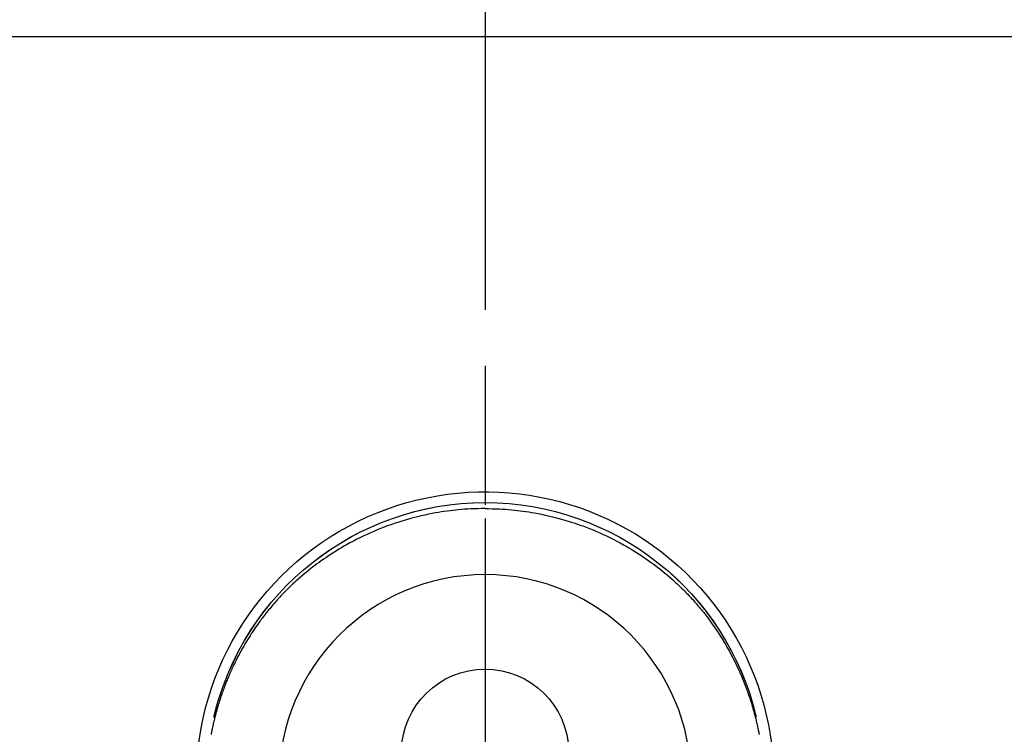
# Model space of a CAD drawing. Extents: x 0 to 26473, y -25 to 8845.
# Drawn here: x 15856 to 15944, y 7068 to 7132 of the extents above; entities that cross this region are included whole.
import ezdxf

# ---------------------------------------------------------------- set-up
doc = ezdxf.new("R2010")
doc.units = 0
doc.header["$LTSCALE"] = 50
doc.header["$MEASUREMENT"] = 0
doc.linetypes.add('CENTER', pattern=[2, 1.25, -0.25, 0.25, -0.25])
doc.linetypes.add('CENTER2', pattern=[1.125, 0.75, -0.125, 0.125, -0.125])
doc.layers.get('0').update_dxf_attribs({"linetype": 'CONTINUOUS'})
doc.layers.get('DEFPOINTS').update_dxf_attribs({"color": 146, "linetype": 'CONTINUOUS'})
for name, color, linetype in [('126-甲板', 2, 'CONTINUOUS'), ('150-機器', 8, 'CONTINUOUS'), ('166-寸法B', 11, 'CONTINUOUS')]:
    doc.layers.add(name, color=color, linetype=linetype)
doc.styles.add('KH001', font='txt')
doc.dimstyles.new('KH1xx030', dxfattribs={"dimscale": 30, "dimtxt": 2, "dimasz": 0.6, "dimexe": 0.3, "dimexo": 1.2, "dimgap": 0.5, "dimtad": 3, "dimdec": 1, "dimdsep": 46, "dimlunit": 6, "dimtxsty": 'KH001', "dimblk": 'DOT', "dimcen": 1, "dimdle": 1, "dimclrd": 256, "dimclre": 256, "dimclrt": 256, "dimadec": 0, "dimazin": 0, "dimtfac": 1, "dimtdec": 1, "dimtix": 1, "dimtmove": 2, "dimatfit": 3, "dimldrblk": 'CLOSEDBLANK', "dimfxl": 1, "dimtolj": 1, "dimtzin": 0, "dimlwd": -1, "dimlwe": -1, "dimarcsym": 0})

# ---------------------------------------------------------------- blocks, each defined once
blk = doc.blocks.new('_Dot')
at = {"color": 0, "linetype": 'ByBlock', "lineweight": -2}
blk.add_line((-0.5, 0), (-1, 0), dxfattribs=at)
at = {"color": 0, "linetype": 'ByBlock', "const_width": 0.5}
blk.add_lwpolyline([(-0.25, 0, 1), (0.25, 0, 1)], format="xyb", close=True, dxfattribs=at)
blk = doc.blocks.new('*D64')
at = {"layer": '166-寸法B', "transparency": 16777216}
for p, q in [((15677.492, 7157.55), (15677.492, 8203.663)), ((17776.492, 7169.489), (17776.492, 8203.663)), ((15695.492, 8194.663), (17758.492, 8194.663))]:
    blk.add_line(p, q, dxfattribs=at)
at = {"layer": 'DEFPOINTS', "color": 0, "transparency": 16777216}
for p in [(17776.492, 8194.663), (17776.492, 7133.489), (15677.492, 7121.55)]:
    blk.add_point(p, dxfattribs=at)
at = {"layer": '166-寸法B', "transparency": 16777216, "xscale": 18, "yscale": 18, "zscale": 18, "rotation": 180}
blk.add_blockref('_Dot', (15677.492, 8194.663), dxfattribs=at)
at = {"layer": '166-寸法B', "transparency": 16777216, "xscale": 18, "yscale": 18, "zscale": 18}
blk.add_blockref('_Dot', (17776.492, 8194.663), dxfattribs=at)
at = {"layer": '166-寸法B', "transparency": 16777216, "insert": (16726.992, 8243.473), "char_height": 60, "attachment_point": 5, "style": 'KH001'}
blk.add_mtext('\\A1;2,099', dxfattribs=at)
blk = doc.blocks.new('_ClosedBlank')
at = {"color": 0, "linetype": 'ByBlock', "lineweight": -2}
for p, q in [((-1, 0.1667), (0, 0)), ((-1, 0.1667), (-1, -0.1667)), ((0, 0), (-1, -0.1667))]:
    blk.add_line(p, q, dxfattribs=at)
blk = doc.blocks.new('F402_H')
at = {"layer": '150-機器', "color": 161, "linetype": 'CENTER2'}
blk.add_line((0, 136.026), (0, -355.416), dxfattribs=at)
at = {"layer": '150-機器', "color": 13, "linetype": 'Continuous'}
for points in [[(0.004, 24.427), (-0.317, 24.422), (-0.637, 24.416), (-0.958, 24.407), (-1.278, 24.394), (-1.554, 24.379), (-1.83, 24.361), (-2.106, 24.339), (-2.381, 24.314), (-2.635, 24.289), (-2.888, 24.262), (-3.141, 24.231), (-3.394, 24.199), (-3.657, 24.162), (-3.919, 24.123), (-4.181, 24.08), (-4.443, 24.035), (-4.759, 23.977), (-5.076, 23.914), (-5.391, 23.847), (-5.705, 23.777), (-5.943, 23.721), (-6.18, 23.662), (-6.417, 23.602), (-6.653, 23.539), (-6.952, 23.455), (-7.249, 23.368), (-7.546, 23.278), (-7.842, 23.183), (-8.073, 23.107), (-8.303, 23.029), (-8.532, 22.948), (-8.761, 22.865), (-9.071, 22.749), (-9.379, 22.629), (-9.686, 22.505), (-9.991, 22.377), (-10.294, 22.245), (-10.594, 22.109), (-10.893, 21.969), (-11.191, 21.825), (-11.505, 21.668), (-11.818, 21.507), (-12.128, 21.341), (-12.436, 21.171), (-12.665, 21.04), (-12.893, 20.908), (-13.119, 20.773), (-13.344, 20.635), (-13.586, 20.484), (-13.826, 20.33), (-14.065, 20.174), (-14.301, 20.015), (-14.5, 19.878), (-14.698, 19.739), (-14.894, 19.599), (-15.089, 19.456), (-15.285, 19.311), (-15.478, 19.164), (-15.671, 19.015), (-15.861, 18.864), (-16.102, 18.668), (-16.34, 18.469), (-16.576, 18.267), (-16.809, 18.062), (-16.957, 17.929), (-17.103, 17.796), (-17.249, 17.661), (-17.393, 17.524), (-17.52, 17.403), (-17.646, 17.28), (-17.772, 17.156), (-17.896, 17.031), (-18.004, 16.922), (-18.111, 16.812), (-18.217, 16.701), (-18.323, 16.589), (-18.427, 16.477), (-18.531, 16.365), (-18.634, 16.251), (-18.736, 16.138), (-18.838, 16.023), (-18.939, 15.908), (-19.039, 15.793), (-19.139, 15.676), (-19.237, 15.56), (-19.335, 15.442), (-19.431, 15.324), (-19.528, 15.206), (-19.623, 15.087), (-19.717, 14.967), (-19.811, 14.847), (-19.905, 14.726), (-19.984, 14.622), (-20.062, 14.518), (-20.14, 14.413), (-20.218, 14.308), (-20.279, 14.224), (-20.339, 14.14), (-20.399, 14.056), (-20.459, 13.971), (-20.574, 13.807), (-20.687, 13.641), (-20.8, 13.475), (-20.911, 13.308), (-20.959, 13.235), (-21.006, 13.162), (-21.053, 13.09), (-21.1, 13.016), (-21.159, 12.925), (-21.216, 12.833), (-21.273, 12.741), (-21.33, 12.648), (-21.387, 12.556), (-21.443, 12.463), (-21.498, 12.37), (-21.553, 12.276), (-21.608, 12.183), (-21.662, 12.089), (-21.716, 11.995), (-21.77, 11.901), (-21.823, 11.806), (-21.876, 11.712), (-21.929, 11.617), (-21.981, 11.521), (-22.032, 11.426), (-22.083, 11.331), (-22.134, 11.235), (-22.184, 11.139), (-22.224, 11.062), (-22.264, 10.985), (-22.303, 10.908), (-22.342, 10.83), (-22.41, 10.694), (-22.477, 10.558), (-22.543, 10.422), (-22.608, 10.285), (-22.664, 10.167), (-22.718, 10.049), (-22.772, 9.931), (-22.826, 9.812), (-22.879, 9.693), (-22.931, 9.574), (-22.982, 9.455), (-23.033, 9.335), (-23.075, 9.235), (-23.117, 9.135), (-23.158, 9.034), (-23.198, 8.934), (-23.231, 8.853), (-23.263, 8.773), (-23.294, 8.692), (-23.326, 8.611), (-23.35, 8.55), (-23.373, 8.49), (-23.396, 8.429), (-23.419, 8.368), (-23.465, 8.246), (-23.509, 8.123), (-23.553, 8.001), (-23.597, 7.878), (-23.626, 7.796), (-23.654, 7.714), (-23.682, 7.632), (-23.71, 7.55), (-23.752, 7.426), (-23.792, 7.303), (-23.832, 7.178), (-23.871, 7.054), (-23.91, 6.93), (-23.948, 6.805), (-23.986, 6.681), (-24.023, 6.556), (-24.047, 6.472), (-24.071, 6.388), (-24.095, 6.304), (-24.118, 6.22), (-24.164, 6.053), (-24.209, 5.884), (-24.253, 5.716), (-24.295, 5.547), (-24.321, 5.441), (-24.346, 5.336), (-24.371, 5.23), (-24.396, 5.123), (-24.42, 5.017), (-24.444, 4.911), (-24.468, 4.804), (-24.49, 4.698), (-24.508, 4.612), (-24.526, 4.527), (-24.543, 4.441), (-24.56, 4.355), (-24.569, 4.313), (-24.577, 4.27), (-24.586, 4.228), (-24.594, 4.185), (-24.602, 4.142)], [(0.004, 24.427), (0.324, 24.422), (0.645, 24.416), (0.965, 24.407), (1.285, 24.394), (1.561, 24.379), (1.837, 24.361), (2.113, 24.339), (2.388, 24.314), (2.642, 24.289), (2.896, 24.262), (3.149, 24.231), (3.402, 24.199), (3.664, 24.162), (3.927, 24.123), (4.188, 24.08), (4.45, 24.035), (4.767, 23.977), (5.083, 23.914), (5.398, 23.847), (5.712, 23.777), (5.95, 23.721), (6.187, 23.662), (6.424, 23.602), (6.66, 23.539), (6.959, 23.455), (7.257, 23.368), (7.553, 23.278), (7.849, 23.183), (8.08, 23.107), (8.31, 23.029), (8.54, 22.948), (8.768, 22.865), (9.078, 22.749), (9.386, 22.629), (9.693, 22.505), (9.998, 22.377), (10.301, 22.245), (10.602, 22.109), (10.901, 21.969), (11.198, 21.825), (11.513, 21.668), (11.825, 21.507), (12.136, 21.341), (12.444, 21.171), (12.673, 21.04), (12.9, 20.908), (13.126, 20.773), (13.351, 20.635), (13.593, 20.484), (13.833, 20.33), (14.072, 20.174), (14.309, 20.015), (14.508, 19.878), (14.705, 19.739), (14.902, 19.599), (15.097, 19.456), (15.292, 19.311), (15.486, 19.164), (15.678, 19.015), (15.869, 18.864), (16.109, 18.668), (16.347, 18.469), (16.583, 18.267), (16.816, 18.062), (16.964, 17.929), (17.11, 17.796), (17.256, 17.661), (17.4, 17.524), (17.528, 17.403), (17.654, 17.28), (17.779, 17.156), (17.903, 17.031), (18.011, 16.922), (18.118, 16.812), (18.224, 16.701), (18.33, 16.589), (18.434, 16.477), (18.538, 16.365), (18.641, 16.251), (18.743, 16.138), (18.845, 16.023), (18.946, 15.908), (19.046, 15.793), (19.146, 15.676), (19.244, 15.56), (19.342, 15.442), (19.439, 15.324), (19.535, 15.206), (19.63, 15.087), (19.725, 14.967), (19.819, 14.847), (19.912, 14.726), (19.991, 14.622), (20.07, 14.518), (20.148, 14.413), (20.225, 14.308), (20.286, 14.224), (20.346, 14.14), (20.407, 14.056), (20.466, 13.971), (20.581, 13.807), (20.695, 13.641), (20.807, 13.475), (20.918, 13.308), (20.966, 13.235), (21.013, 13.162), (21.061, 13.09), (21.108, 13.016), (21.166, 12.925), (21.224, 12.833), (21.281, 12.741), (21.338, 12.648), (21.394, 12.556), (21.45, 12.463), (21.505, 12.37), (21.56, 12.276), (21.615, 12.183), (21.67, 12.089), (21.724, 11.995), (21.777, 11.901), (21.831, 11.806), (21.884, 11.712), (21.936, 11.617), (21.988, 11.521), (22.04, 11.426), (22.091, 11.331), (22.141, 11.235), (22.191, 11.139), (22.231, 11.062), (22.271, 10.985), (22.31, 10.908), (22.349, 10.83), (22.417, 10.694), (22.484, 10.558), (22.55, 10.422), (22.616, 10.285), (22.671, 10.167), (22.726, 10.049), (22.78, 9.931), (22.833, 9.812), (22.886, 9.693), (22.938, 9.574), (22.99, 9.455), (23.041, 9.335), (23.082, 9.235), (23.124, 9.135), (23.165, 9.034), (23.206, 8.934), (23.238, 8.853), (23.27, 8.773), (23.302, 8.692), (23.333, 8.611), (23.357, 8.55), (23.38, 8.49), (23.403, 8.429), (23.426, 8.368), (23.472, 8.246), (23.516, 8.123), (23.56, 8.001), (23.604, 7.878), (23.633, 7.796), (23.661, 7.714), (23.69, 7.632), (23.718, 7.55), (23.759, 7.426), (23.799, 7.303), (23.839, 7.178), (23.878, 7.054), (23.917, 6.93), (23.955, 6.805), (23.993, 6.681), (24.03, 6.556), (24.054, 6.472), (24.078, 6.388), (24.102, 6.304), (24.126, 6.22), (24.172, 6.053), (24.216, 5.884), (24.26, 5.716), (24.302, 5.547), (24.328, 5.441), (24.354, 5.336), (24.379, 5.23), (24.403, 5.123), (24.428, 5.017), (24.452, 4.911), (24.475, 4.804), (24.498, 4.698), (24.515, 4.612), (24.533, 4.527), (24.55, 4.441), (24.567, 4.355), (24.576, 4.313), (24.585, 4.27), (24.593, 4.228), (24.601, 4.185), (24.61, 4.142)], [(24.347, 5.709), (24.345, 5.717), (24.344, 5.72), (24.343, 5.724), (24.342, 5.728), (24.341, 5.731), (24.341, 5.735), (24.34, 5.739), (24.339, 5.742), (24.338, 5.746), (24.337, 5.75), (24.336, 5.753), (24.336, 5.757), (24.335, 5.76), (24.334, 5.764), (24.333, 5.768), (24.332, 5.771), (24.331, 5.775), (24.33, 5.779), (24.33, 5.782), (24.329, 5.786), (24.328, 5.789), (24.327, 5.793), (24.326, 5.797), (24.325, 5.8), (24.324, 5.804), (24.323, 5.808), (24.323, 5.811), (24.322, 5.815), (24.321, 5.819), (24.32, 5.822), (24.319, 5.826), (24.318, 5.829), (24.317, 5.833), (24.317, 5.836), (24.316, 5.839), (24.315, 5.843), (24.314, 5.847), (24.313, 5.85), (24.312, 5.854), (24.311, 5.858), (24.31, 5.861), (24.31, 5.865), (24.309, 5.868), (24.308, 5.872), (24.307, 5.876), (24.306, 5.879), (24.305, 5.883), (24.304, 5.887), (24.303, 5.89), (24.303, 5.894), (24.302, 5.897), (24.301, 5.901), (24.3, 5.905), (24.299, 5.908), (24.298, 5.912), (24.297, 5.916), (24.296, 5.919), (24.296, 5.923), (24.295, 5.927), (24.294, 5.93), (24.293, 5.934), (24.292, 5.937), (24.291, 5.941), (24.29, 5.945), (24.289, 5.948), (24.289, 5.952), (24.288, 5.956), (24.287, 5.959), (24.286, 5.963), (24.285, 5.967), (24.284, 5.97), (24.283, 5.974), (24.282, 5.977), (24.281, 5.981), (24.281, 5.985), (24.28, 5.988), (24.279, 5.992), (24.278, 5.996), (24.277, 5.999), (24.276, 6.003), (24.275, 6.007), (24.274, 6.01), (24.273, 6.014), (24.272, 6.017), (24.272, 6.021), (24.271, 6.025), (24.27, 6.028), (24.269, 6.032), (24.268, 6.036), (24.267, 6.039), (24.266, 6.043), (24.265, 6.047), (24.264, 6.05), (24.263, 6.054), (24.263, 6.057), (24.262, 6.061), (24.261, 6.065), (24.26, 6.068), (24.259, 6.072), (24.258, 6.076), (24.257, 6.079), (24.256, 6.083), (24.255, 6.087), (24.254, 6.09), (24.253, 6.094), (24.253, 6.097), (24.252, 6.101), (24.251, 6.105), (24.25, 6.108), (24.249, 6.112), (24.248, 6.116), (24.247, 6.119), (24.246, 6.123), (24.245, 6.127), (24.244, 6.13), (24.243, 6.134), (24.243, 6.137), (24.242, 6.141), (24.241, 6.145), (24.24, 6.148), (24.239, 6.152), (24.238, 6.156), (24.237, 6.159), (24.236, 6.163), (24.235, 6.167), (24.234, 6.17), (24.233, 6.174), (24.232, 6.177), (24.232, 6.181), (24.231, 6.185), (24.23, 6.188), (24.229, 6.192), (24.228, 6.196), (24.227, 6.199), (24.226, 6.203), (24.225, 6.207), (24.224, 6.21), (24.223, 6.213), (24.222, 6.216), (24.221, 6.22), (24.22, 6.224), (24.219, 6.227), (24.219, 6.231), (24.218, 6.235), (24.217, 6.238), (24.216, 6.242), (24.215, 6.245), (24.214, 6.249), (24.213, 6.253), (24.212, 6.256), (24.211, 6.26), (24.21, 6.264), (24.209, 6.267), (24.208, 6.271), (24.207, 6.275), (24.206, 6.278), (24.205, 6.282), (24.204, 6.285), (24.204, 6.289), (24.203, 6.293), (24.202, 6.296), (24.201, 6.3), (24.2, 6.304), (24.199, 6.307), (24.198, 6.311), (24.197, 6.315), (24.196, 6.318), (24.195, 6.322), (24.194, 6.325), (24.193, 6.329), (24.192, 6.333), (24.191, 6.336), (24.19, 6.34), (24.189, 6.344), (24.188, 6.347), (24.187, 6.351), (24.187, 6.355), (24.186, 6.358), (24.185, 6.362), (24.184, 6.365), (24.183, 6.369), (24.182, 6.373), (24.181, 6.376), (24.18, 6.38), (24.179, 6.384), (24.178, 6.387), (24.177, 6.391), (24.176, 6.394), (24.175, 6.398), (24.174, 6.402), (24.173, 6.405), (24.172, 6.409), (24.171, 6.413), (24.17, 6.416), (24.169, 6.42), (24.168, 6.424), (24.167, 6.427), (24.166, 6.431), (24.165, 6.434), (24.165, 6.438), (24.164, 6.442), (24.163, 6.445), (24.162, 6.449), (24.161, 6.453), (24.16, 6.456), (24.159, 6.46), (24.158, 6.464), (24.157, 6.467), (24.156, 6.471), (24.155, 6.474), (24.154, 6.478), (24.153, 6.482), (24.152, 6.485), (24.151, 6.489), (24.15, 6.493), (24.149, 6.496), (24.148, 6.5), (24.147, 6.503), (24.146, 6.507), (24.145, 6.511), (24.144, 6.514), (24.143, 6.518), (24.142, 6.522), (24.141, 6.525), (24.14, 6.529), (24.139, 6.532), (24.138, 6.536), (24.137, 6.54), (24.136, 6.543), (24.135, 6.547), (24.134, 6.551), (24.133, 6.554), (24.132, 6.558), (24.131, 6.562), (24.13, 6.565), (24.129, 6.569), (24.128, 6.572), (24.127, 6.576), (24.127, 6.58), (24.126, 6.583), (24.125, 6.587), (24.124, 6.59), (24.123, 6.593), (24.122, 6.597), (24.121, 6.6), (24.12, 6.604), (24.119, 6.608), (24.118, 6.611), (24.117, 6.615), (24.116, 6.619), (24.115, 6.622), (24.114, 6.626), (24.113, 6.629), (24.112, 6.633), (24.111, 6.637), (24.11, 6.64), (24.109, 6.644), (24.108, 6.648), (24.107, 6.651), (24.106, 6.655), (24.105, 6.658), (24.104, 6.662), (24.103, 6.666), (24.102, 6.669), (24.101, 6.673), (24.1, 6.677), (24.099, 6.68), (24.098, 6.684), (24.097, 6.687), (24.096, 6.691), (24.095, 6.695), (24.094, 6.698), (24.093, 6.702), (24.092, 6.706), (24.091, 6.709), (24.09, 6.713), (24.089, 6.716), (24.088, 6.72), (24.087, 6.724), (24.086, 6.727), (24.085, 6.731), (24.084, 6.735), (24.083, 6.738), (24.082, 6.742), (24.081, 6.745), (24.08, 6.749), (24.079, 6.753), (24.078, 6.756), (24.077, 6.76), (24.076, 6.764), (24.074, 6.767), (24.073, 6.771), (24.072, 6.774), (24.071, 6.778), (24.07, 6.782), (24.069, 6.785), (24.069, 6.789), (24.068, 6.793), (24.067, 6.796), (24.066, 6.8), (24.065, 6.803), (24.064, 6.807), (24.063, 6.811), (24.062, 6.814), (24.061, 6.818), (24.06, 6.821), (24.059, 6.825), (24.058, 6.829), (24.057, 6.832), (24.056, 6.836), (24.055, 6.84), (24.054, 6.843), (24.053, 6.847), (24.052, 6.85), (24.051, 6.854), (24.05, 6.858), (24.049, 6.861), (24.048, 6.865), (24.047, 6.869), (24.046, 6.872), (24.045, 6.876), (24.044, 6.879), (24.043, 6.883), (24.042, 6.887), (24.041, 6.89), (24.04, 6.894), (24.039, 6.897), (24.038, 6.901), (24.037, 6.905), (24.036, 6.908), (24.034, 6.912), (24.033, 6.916), (24.032, 6.919), (24.031, 6.923), (24.03, 6.926), (24.029, 6.93), (24.028, 6.934), (24.027, 6.937), (24.026, 6.941), (24.025, 6.944), (24.024, 6.948), (24.023, 6.952), (24.022, 6.955), (24.021, 6.959), (24.02, 6.963), (24.019, 6.965), (24.018, 6.969), (24.017, 6.972), (24.016, 6.976), (24.015, 6.98), (24.014, 6.983), (24.013, 6.987), (24.012, 6.99), (24.01, 6.994), (24.009, 6.998), (24.008, 7.001), (24.007, 7.005), (24.006, 7.009), (24.005, 7.012), (24.004, 7.016), (24.003, 7.019), (24.002, 7.023), (24.001, 7.027), (24, 7.03), (23.999, 7.034), (23.998, 7.037), (23.997, 7.041), (23.996, 7.045), (23.995, 7.048), (23.994, 7.052), (23.993, 7.055), (23.991, 7.059), (23.99, 7.063), (23.989, 7.066), (23.988, 7.07), (23.987, 7.074), (23.986, 7.077), (23.985, 7.081), (23.984, 7.084), (23.983, 7.088), (23.982, 7.092), (23.981, 7.095), (23.98, 7.099), (23.979, 7.102), (23.978, 7.106), (23.977, 7.11), (23.976, 7.113), (23.974, 7.117), (23.973, 7.12), (23.972, 7.124), (23.971, 7.128), (23.97, 7.131), (23.969, 7.135), (23.968, 7.138), (23.967, 7.142), (23.966, 7.146), (23.965, 7.149), (23.964, 7.153), (23.963, 7.157), (23.962, 7.16), (23.961, 7.164), (23.959, 7.167), (23.958, 7.171), (23.957, 7.175), (23.956, 7.178), (23.955, 7.182), (23.954, 7.185), (23.953, 7.189), (23.952, 7.193), (23.951, 7.196), (23.95, 7.2), (23.949, 7.203), (23.948, 7.207), (23.947, 7.211), (23.945, 7.214), (23.944, 7.218), (23.943, 7.221), (23.942, 7.225), (23.941, 7.229), (23.94, 7.232), (23.939, 7.236), (23.938, 7.239), (23.937, 7.243), (23.936, 7.247), (23.935, 7.25), (23.933, 7.254), (23.932, 7.257), (23.931, 7.261), (23.93, 7.265), (23.929, 7.268), (23.928, 7.272), (23.927, 7.275), (23.926, 7.279), (23.925, 7.283), (23.924, 7.286), (23.923, 7.29), (23.921, 7.293), (23.92, 7.297), (23.919, 7.301), (23.918, 7.304), (23.917, 7.308), (23.916, 7.311), (23.915, 7.315), (23.914, 7.319), (23.913, 7.322), (23.912, 7.326), (23.91, 7.33), (23.909, 7.333), (23.908, 7.337), (23.907, 7.34), (23.906, 7.343), (23.905, 7.347), (23.904, 7.35), (23.903, 7.354), (23.902, 7.357), (23.901, 7.361), (23.899, 7.365), (23.898, 7.368), (23.897, 7.372), (23.896, 7.375), (23.895, 7.379), (23.894, 7.382), (23.893, 7.386), (23.892, 7.39), (23.891, 7.393), (23.889, 7.397), (23.888, 7.4), (23.887, 7.404), (23.886, 7.408), (23.885, 7.411), (23.884, 7.415), (23.883, 7.418), (23.882, 7.422), (23.881, 7.426), (23.879, 7.429), (23.878, 7.433), (23.877, 7.436), (23.876, 7.44), (23.875, 7.444), (23.874, 7.447), (23.873, 7.451), (23.872, 7.454), (23.87, 7.458), (23.869, 7.462), (23.868, 7.465), (23.867, 7.469), (23.866, 7.472), (23.865, 7.476), (23.864, 7.48), (23.863, 7.483), (23.861, 7.487), (23.86, 7.49), (23.859, 7.494), (23.858, 7.498), (23.857, 7.501), (23.856, 7.505), (23.855, 7.508), (23.854, 7.512), (23.852, 7.515), (23.851, 7.519), (23.85, 7.522), (23.849, 7.525), (23.848, 7.529), (23.847, 7.532), (23.846, 7.534), (23.846, 7.537), (23.845, 7.539), (23.844, 7.542), (23.843, 7.544), (23.842, 7.549), (23.838, 7.562)]]:
    blk.add_lwpolyline(points, dxfattribs=at)
for centre, radius, start, end in [((0, 0), 25.931, 0, 197.72438), ((0, -0.057), 25.02, 13.32289, 166.67711), ((0.007, -0.057), 25.02, 13.32289, 166.67711), ((0.004, 2.507), 7.514, 1.09803, 178.90197)]:
    blk.add_arc(centre, radius, start, end, dxfattribs=at)
at = {"layer": 'DEFPOINTS'}
blk.add_circle((0, 0), 18.5, dxfattribs=at)

msp = doc.modelspace()

# ---------------------------------------------------------------- linework, layer by layer
at = {"layer": '126-甲板'}
msp.add_lwpolyline([(15485.492, 7130.489), (17773.492, 7130.489), (17773.492, 6483.489), (15485.492, 6483.489)], close=True, dxfattribs=at)
at = {"layer": '166-寸法B', "linetype": 'CENTER'}
msp.add_line((15897.485, 7175.932), (15897.485, 6997.269), dxfattribs=at)

# ---------------------------------------------------------------- block references
at = {"layer": '150-機器', "xscale": -1}
msp.add_blockref('F402_H', (15897.492, 7063.682), dxfattribs=at)

# ---------------------------------------------------------------- dimensions: what is measured, and where the dimension line sits
at = {"layer": '166-寸法B'}
dim = msp.add_linear_dim(base=(17776.492, 8194.663), p1=(15677.492, 7121.55), p2=(17776.492, 7133.489), angle=180, dimstyle='KH1xx030', dxfattribs=at)
dim.commit()
dim.dimension.update_dxf_attribs({"geometry": '*D64', "text_midpoint": (16726.992, 8243.473)})

doc.saveas('drawing.dxf')
